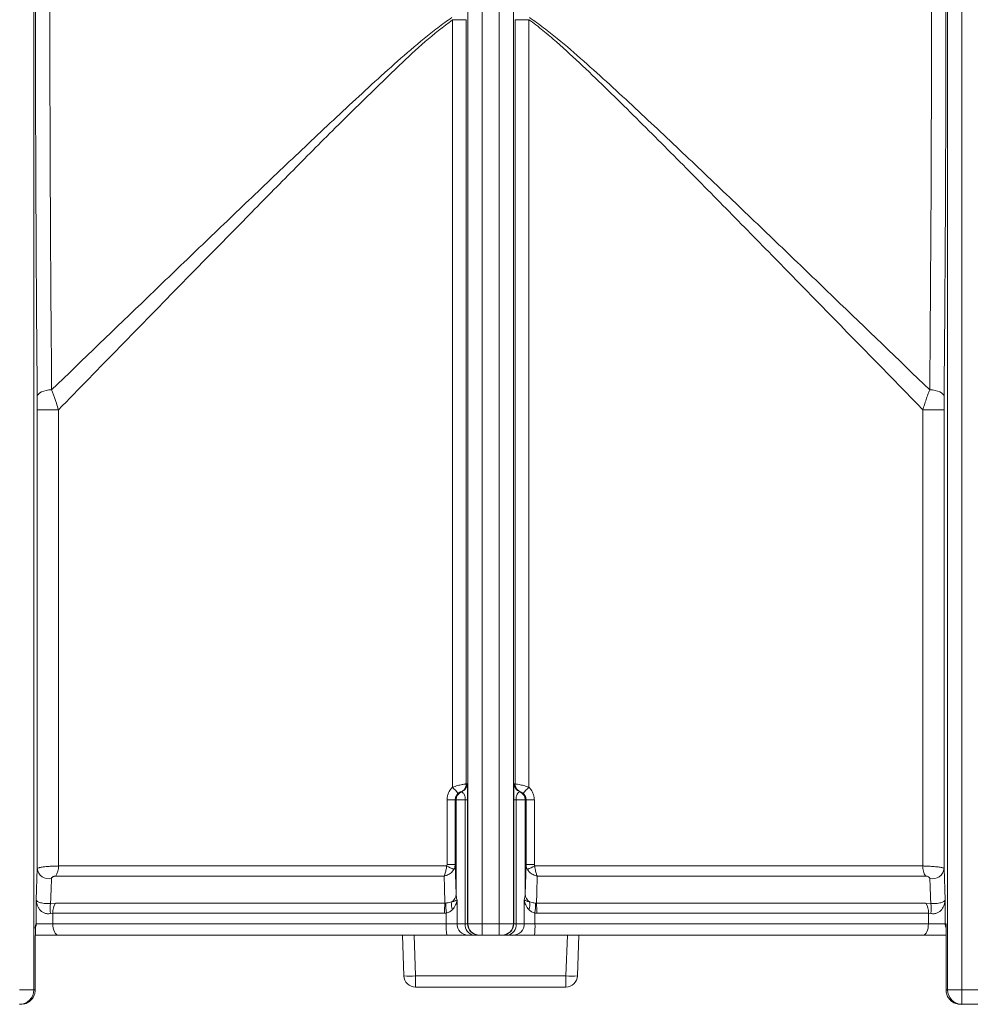
# Model space of a CAD drawing. Units: millimetres. Extents: x -1094 to 647, y -304 to 960.
# Drawn here: x -398 to -233, y 521 to 692 of the extents above; entities that cross this region are included whole.
import ezdxf

# ---------------------------------------------------------------- set-up
doc = ezdxf.new("R2010")
doc.units = ezdxf.units.MM

msp = doc.modelspace()

# ---------------------------------------------------------------- linework, layer by layer
at = {"color": 7, "linetype": 'Continuous', "lineweight": 15}
for p, q in [((-318.03, 534.88), (-318.03, 802.8)), ((-315.12, 802.8), (-315.12, 534.88)), ((-234.73, 523.38), (-234.73, 802.8)), ((-395.92, 523.38), (-395.92, 700.75)), ((-320.53, 700.74), (-320.53, 534.88)), ((-312.62, 534.88), (-312.62, 700.75)), ((-237.23, 700.74), (-237.23, 523.38)), ((-323.21, 691.9), (-323.21, 558.58)), ((-320.81, 691.9), (-323.21, 691.9)), ((-320.81, 559.17), (-320.81, 691.9)), ((-312.34, 691.9), (-312.34, 559.17)), ((-312.34, 691.9), (-309.95, 691.9)), ((-309.95, 558.58), (-309.95, 691.9)), ((-395.31, 624.12), (-395.31, 544.48)), ((-391.64, 624.12), (-395.31, 624.12)), ((-391.64, 544.9), (-391.64, 624.12)), ((-241.51, 624.12), (-241.51, 544.9)), ((-237.84, 624.12), (-241.51, 624.12)), ((-237.84, 544.48), (-237.84, 624.12)), ((-321.76, 557.77), (-321.62, 557.77)), ((-320.67, 559.17), (-320.81, 559.17)), ((-312.34, 559.17), (-312.48, 559.17)), ((-311.53, 557.77), (-311.39, 557.77)), ((-322.73, 556.38), (-324.16, 556.38)), ((-324.16, 556.38), (-324.16, 545.17)), ((-322.73, 545.17), (-322.73, 556.38)), ((-322.73, 556.38), (-322.58, 556.38)), ((-322.58, 556.38), (-320.98, 556.38)), ((-322.58, 556.38), (-322.58, 540)), ((-320.98, 556.38), (-320.58, 556.38)), ((-320.98, 556.38), (-320.98, 534.88)), ((-320.58, 534.88), (-320.58, 556.38)), ((-312.57, 556.38), (-312.57, 534.88)), ((-312.17, 556.38), (-312.57, 556.38)), ((-312.17, 534.88), (-312.17, 556.38)), ((-312.17, 556.38), (-310.58, 556.38)), ((-310.58, 556.38), (-310.58, 540)), ((-310.58, 556.38), (-310.42, 556.38)), ((-310.42, 556.38), (-310.42, 545.17)), ((-310.42, 556.38), (-308.99, 556.38)), ((-308.99, 545.17), (-308.99, 556.38)), ((-395.31, 544.48), (-395.5, 539.03)), ((-324.22, 544.9), (-391.64, 544.9)), ((-322.73, 545.17), (-324.16, 545.17)), ((-322.58, 540), (-322.73, 545.17)), ((-310.42, 545.17), (-310.58, 540)), ((-308.99, 545.17), (-310.42, 545.17)), ((-241.51, 544.9), (-308.93, 544.9)), ((-237.66, 539.03), (-237.84, 544.48)), ((-392.11, 543.16), (-324.67, 543.16)), ((-308.48, 543.16), (-241.04, 543.16)), ((-395.5, 539.03), (-395.5, 534.88)), ((-322.42, 534.88), (-322.42, 539.03)), ((-310.74, 539.03), (-310.74, 534.88)), ((-237.66, 534.88), (-237.66, 539.03)), ((-392.16, 538.45), (-393.01, 538.39)), ((-324.53, 538.45), (-392.16, 538.45)), ((-324.38, 538.46), (-324.53, 538.45)), ((-308.62, 538.45), (-308.77, 538.46)), ((-241, 538.45), (-308.62, 538.45)), ((-240.14, 538.39), (-241, 538.45)), ((-393.03, 536.66), (-392.6, 536.72)), ((-392.6, 534.88), (-392.6, 536.72)), ((-392.6, 536.72), (-324.58, 536.72)), ((-324.58, 536.72), (-324.28, 536.73)), ((-324.28, 536.73), (-324.28, 534.88)), ((-308.88, 534.88), (-308.88, 536.73)), ((-308.88, 536.73), (-308.57, 536.72)), ((-308.57, 536.72), (-240.55, 536.72)), ((-240.55, 536.72), (-240.55, 534.88)), ((-240.55, 536.72), (-240.13, 536.66)), ((-395.5, 534.88), (-395.58, 534.88)), ((-392.6, 534.88), (-395.5, 534.88)), ((-324.28, 534.88), (-392.6, 534.88)), ((-322.42, 534.88), (-324.28, 534.88)), ((-320.98, 534.88), (-322.42, 534.88)), ((-320.58, 534.88), (-320.98, 534.88)), ((-320.53, 534.88), (-320.58, 534.88)), ((-318.03, 534.88), (-320.53, 534.88)), ((-318.03, 534.88), (-318.03, 532.88)), ((-315.12, 534.88), (-318.03, 534.88)), ((-315.12, 534.88), (-315.12, 532.88)), ((-312.62, 534.88), (-315.12, 534.88)), ((-312.57, 534.88), (-312.62, 534.88)), ((-312.17, 534.88), (-312.57, 534.88)), ((-310.74, 534.88), (-312.17, 534.88)), ((-308.88, 534.88), (-310.74, 534.88)), ((-240.55, 534.88), (-308.88, 534.88)), ((-237.66, 534.88), (-240.55, 534.88)), ((-237.48, 534.88), (-237.66, 534.88)), ((-237.48, 523.38), (-237.48, 534.88)), ((-395.7, 532.88), (-391.71, 532.88)), ((-391.71, 532.88), (-324.19, 532.88)), ((-331.64, 525.81), (-331.89, 532.88)), ((-324.19, 532.88), (-320.47, 532.88)), ((-320.47, 532.88), (-319.51, 532.88)), ((-319.51, 532.88), (-318.59, 532.88)), ((-318.59, 532.88), (-318.53, 532.88)), ((-318.53, 532.88), (-318.03, 532.88)), ((-318.03, 532.88), (-315.12, 532.88)), ((-315.12, 532.88), (-314.62, 532.88)), ((-314.62, 532.88), (-314.57, 532.88)), ((-314.57, 532.88), (-313.64, 532.88)), ((-313.64, 532.88), (-312.68, 532.88)), ((-312.68, 532.88), (-308.97, 532.88)), ((-308.97, 532.88), (-241.44, 532.88)), ((-301.26, 532.88), (-301.51, 525.81)), ((-241.44, 532.88), (-237.48, 532.88)), ((-395.67, 530.38), (-395.67, 523.38)), ((-329.65, 525.81), (-303.51, 525.81)), ((-329.65, 523.88), (-329.65, 525.81)), ((-303.51, 523.88), (-303.51, 525.81)), ((-395.92, 523.38), (-398.42, 523.38)), ((-395.67, 523.38), (-395.92, 523.38)), ((-303.51, 523.88), (-329.65, 523.88)), ((-237.23, 523.38), (-237.48, 523.38)), ((-234.73, 523.38), (-237.23, 523.38)), ((-234.73, 520.88), (-234.73, 523.38)), ((-98.58, 523.38), (-234.73, 523.38)), ((-398.42, 520.88), (-398.17, 520.88)), ((-234.99, 520.88), (-234.73, 520.88)), ((-234.73, 520.88), (-98.58, 520.88))]:
    msp.add_line(p, q, dxfattribs=at)
at = {"color": 8, "linetype": 'Continuous', "lineweight": 15}
for p, q in [((-329.89, 532.88), (-329.65, 525.81)), ((-303.51, 525.81), (-303.26, 532.88))]:
    msp.add_line(p, q, dxfattribs=at)
at = {"color": 7, "linetype": 'Continuous', "lineweight": 15, "flags": 128}
for points in [[(-392.83, 627.6), (-393.31, 627.58), (-393.77, 627.51), (-394.2, 627.4), (-394.58, 627.26), (-394.89, 627.08), (-395.12, 626.88), (-395.27, 626.67), (-395.33, 626.44)], [(-237.83, 626.44), (-237.88, 626.67), (-238.03, 626.88), (-238.26, 627.08), (-238.57, 627.26), (-238.95, 627.4), (-239.38, 627.51), (-239.85, 627.58), (-240.33, 627.6)], [(-324.67, 543.16), (-324.62, 541.17), (-324.53, 538.45)], [(-308.62, 538.45), (-308.57, 540.26), (-308.48, 543.16)], [(-392.6, 534.88), (-392.59, 534.49), (-392.54, 534.11), (-392.45, 533.76), (-392.34, 533.46), (-392.21, 533.21), (-392.05, 533.03), (-391.88, 532.91), (-391.71, 532.88)], [(-240.55, 534.88), (-240.57, 534.49), (-240.62, 534.11), (-240.7, 533.76), (-240.81, 533.46), (-240.95, 533.21), (-241.1, 533.03), (-241.27, 532.91), (-241.44, 532.88)]]:
    msp.add_lwpolyline(points, dxfattribs=at)
at = {"color": 8, "linetype": 'Continuous', "lineweight": 15, "flags": 128}
for points in [[(-395.58, 534.88), (-395.62, 534.49), (-395.73, 534.12)], [(-395.5, 534.88), (-395.54, 534.49), (-395.6, 534.25)]]:
    msp.add_lwpolyline(points, dxfattribs=at)
at = {"color": 7, "linetype": 'Continuous', "lineweight": 15}
for centre, radius, start, end in [((-331.95, 550.03), 12.23, 37.5337, 44.3709), ((-321.08, 556.38), 1.5, 111.4207, 180.0026), ((-322.17, 559.17), 1.5, 291.4214, 0.0023), ((-322.31, 559.17), 1.5, 314.2898, 0.004), ((-310.98, 559.17), 1.5, 179.9977, 248.5786), ((-310.84, 559.17), 1.5, 179.9968, 226.2894), ((-312.08, 556.38), 1.5, 359.9974, 68.5793), ((-301.21, 550.03), 12.23, 135.6291, 142.4663), ((-393.35, 544.65), 1.97, 185.0217, 284.9366), ((-394.53, 544.75), 2.89, 326.7412, 2.9194), ((-336.26, 518.82), 28.72, 62.4408, 65.209), ((-296.89, 518.82), 28.72, 114.791, 117.5592), ((-238.63, 544.75), 2.89, 177.0824, 213.2587), ((-239.8, 544.65), 1.97, 255.0635, 354.9778), ((-324.25, 540.05), 1.68, 303.7436, 358.1506), ((-308.9, 540.05), 1.68, 181.8494, 236.2564), ((-388.23, 537.48), 4.87, 169.1421, 189.6434), ((-389.61, 536.87), 3, 148.1588, 182.8862), ((-299.63, 536.91), 24.95, 176.4529, 180.4326), ((-298.46, 539.21), 25.93, 181.6626, 185.477), ((-321.15, 538.15), 2.23, 166.9413, 201.9996), ((-312.01, 538.15), 2.23, 338.0004, 13.0587), ((-334.69, 539.21), 25.93, 354.523, 358.3374), ((-333.52, 536.91), 24.95, 359.5674, 3.5471), ((-243.54, 536.87), 3, 357.1109, 31.8441), ((-244.92, 537.48), 4.87, 350.3572, 10.8583), ((-313.17, 534.38), 11.12, 177.4285, 187.7573), ((-320.45, 534.85), 1.97, 179.2462, 269.2264), ((-319.2, 534.64), 1.8, 172.6345, 259.947), ((-318.59, 534.88), 2, 179.9962, 269.9961), ((-318.53, 534.88), 2, 179.9953, 269.9965), ((-314.62, 534.88), 2, 270.0035, 0.0047), ((-314.57, 534.88), 2, 270.0039, 0.0038), ((-313.95, 534.64), 1.8, 280.053, 7.3655), ((-312.71, 534.85), 1.97, 270.7736, 0.7538), ((-319.99, 534.38), 11.12, 352.2427, 2.5715), ((-330.65, 540.14), 14.37, 266.0112, 273.9888), ((-329.65, 525.88), 2, 182, 270), ((-302.51, 540.14), 14.37, 266.0112, 273.9888), ((-303.51, 525.88), 2, 270, 358), ((-398.42, 523.37), 2.5, 270.0045, 0.0044), ((-234.73, 523.37), 2.5, 179.9965, 269.995)]:
    msp.add_arc(centre, radius, start, end, dxfattribs=at)
at = {"color": 8, "linetype": 'Continuous', "lineweight": 15}
for centre, radius, start, end in [((-322.31, 559.17), 1.5, 291.4205, 314.2939), ((-310.84, 559.17), 1.5, 226.2865, 248.5793), ((-235.65, 534.88), 2, 180.0058, 203.8756)]:
    msp.add_arc(centre, radius, start, end, dxfattribs=at)
at = {"color": 7, "linetype": 'Continuous', "lineweight": 15}
for centre, major_axis, ratio, start_param, end_param in [((-392.81, 701.88), (0, 162.5), 0.017455, 1.589909, 2.053534), ((-390.31, 701.88), (0, 160), 0.017728, 1.589909, 2.053534), ((-242.84, 701.88), (0, 160), 0.017728, 4.229651, 4.693277), ((-240.34, 701.88), (0, 162.5), 0.017455, 4.229651, 4.693277)]:
    msp.add_ellipse(centre, major_axis=major_axis, ratio=ratio, start_param=start_param, end_param=end_param, dxfattribs=at)
for points, knots in [([(-323.31, 692.27), (-324.15, 691.71), (-324.97, 691.12), (-326.58, 689.9), (-327.37, 689.27), (-329.7, 687.35), (-331.23, 686.03), (-334.26, 683.35), (-335.76, 681.99), (-338.73, 679.27), (-340.21, 677.9), (-344.63, 673.79), (-347.55, 671.03), (-353.37, 665.52), (-356.26, 662.76), (-362.01, 657.26), (-364.87, 654.52), (-370.56, 649.06), (-373.38, 646.34), (-381.81, 638.23), (-387.35, 632.89), (-392.83, 627.6)], [0, 0, 0, 0, 0.03125, 0.03125, 0.0625, 0.0625, 0.125, 0.125, 0.1875, 0.1875, 0.25, 0.25, 0.375, 0.375, 0.5, 0.5, 0.625, 0.625, 0.75, 0.75, 1, 1, 1, 1]), ([(-391.64, 624.12), (-388.09, 627.77), (-381, 635.05), (-370.09, 646.22), (-360.19, 656.33), (-351.34, 665.3), (-342.55, 674.16), (-334.76, 681.78), (-328.05, 688.16), (-324.82, 690.65), (-323.21, 691.9)], [0, 0, 0, 0, 0.1640489, 0.3282336, 0.4923061, 0.6049301, 0.717554, 0.8758563, 0.93798, 1, 1, 1, 1]), ([(-309.95, 691.9), (-309.11, 691.31), (-308.3, 690.68), (-306.71, 689.38), (-305.93, 688.71), (-303.61, 686.68), (-302.11, 685.29), (-299.12, 682.47), (-297.65, 681.05), (-294.72, 678.2), (-293.26, 676.76), (-288.91, 672.44), (-286.03, 669.55), (-280.31, 663.78), (-277.47, 660.9), (-271.81, 655.14), (-268.99, 652.27), (-263.39, 646.55), (-260.62, 643.71), (-252.33, 635.23), (-246.89, 629.64), (-241.51, 624.12)], [0, 0, 0, 0, 0.03125, 0.03125, 0.0625, 0.0625, 0.125, 0.125, 0.1875, 0.1875, 0.25, 0.25, 0.375, 0.375, 0.5, 0.5, 0.625, 0.625, 0.75, 0.75, 1, 1, 1, 1]), ([(-240.33, 627.6), (-245.8, 632.88), (-251.35, 638.23), (-259.77, 646.34), (-262.6, 649.06), (-268.28, 654.52), (-271.15, 657.27), (-276.9, 662.76), (-279.79, 665.52), (-285.6, 671.03), (-288.52, 673.78), (-292.94, 677.9), (-294.42, 679.27), (-297.39, 681.99), (-298.89, 683.34), (-301.91, 686.02), (-303.44, 687.34), (-305.78, 689.26), (-306.57, 689.9), (-308.18, 691.12), (-309, 691.71), (-309.84, 692.27)], [0, 0, 0, 0, 0.25, 0.25, 0.375, 0.375, 0.5, 0.5, 0.625, 0.625, 0.75, 0.75, 0.8125, 0.8125, 0.875, 0.875, 0.9375, 0.9375, 0.96875, 0.96875, 1, 1, 1, 1]), ([(-395.33, 626.44), (-395.32, 625.93), (-395.32, 625.18), (-395.32, 624.38), (-395.31, 624.12)], [0, 0, 0, 0, 0.687127, 1, 1, 1, 1]), ([(-391.64, 624.12), (-391.76, 624.51), (-392.06, 625.56), (-392.48, 626.74), (-392.77, 627.46), (-392.83, 627.6)], [0, 0, 0, 0, 0.3210417, 0.8691023, 1, 1, 1, 1]), ([(-240.33, 627.6), (-240.44, 627.34), (-240.54, 627.06), (-240.75, 626.5), (-240.85, 626.21), (-241.05, 625.62), (-241.15, 625.33), (-241.34, 624.73), (-241.43, 624.42), (-241.51, 624.12)], [0, 0, 0, 0, 0.25, 0.25, 0.5, 0.5, 0.75, 0.75, 1, 1, 1, 1]), ([(-237.84, 624.12), (-237.84, 624.53), (-237.84, 624.93), (-237.84, 625.51), (-237.83, 625.7), (-237.83, 626.08), (-237.83, 626.26), (-237.83, 626.44)], [0, 0, 0, 0, 0.5, 0.5, 0.75, 0.75, 1, 1, 1, 1]), ([(-323.21, 558.58), (-323.36, 558.44), (-323.49, 558.28), (-323.73, 557.95), (-323.83, 557.77), (-323.99, 557.39), (-324.06, 557.19), (-324.14, 556.79), (-324.16, 556.58), (-324.16, 556.38)], [0, 0, 0, 0, 0.25, 0.25, 0.5, 0.5, 0.75, 0.75, 1, 1, 1, 1]), ([(-320.81, 559.17), (-320.81, 559.17), (-320.83, 559.17), (-320.9, 559.16), (-320.95, 559.15), (-321.07, 559.13), (-321.15, 559.12), (-321.33, 559.08), (-321.43, 559.06), (-321.65, 559.02), (-321.78, 558.99), (-322.04, 558.93), (-322.17, 558.9), (-322.46, 558.82), (-322.61, 558.78), (-322.91, 558.68), (-323.06, 558.63), (-323.21, 558.58)], [0, 0, 0, 0, 0.125, 0.125, 0.25, 0.25, 0.375, 0.375, 0.5, 0.5, 0.625, 0.625, 0.75, 0.75, 0.875, 0.875, 1, 1, 1, 1]), ([(-322.25, 557.48), (-322.22, 557.5), (-322.17, 557.54), (-322.07, 557.62), (-321.96, 557.69), (-321.85, 557.74), (-321.78, 557.77), (-321.77, 557.77), (-321.76, 557.77)], [0, 0, 0, 0, 0.085744, 0.161279, 0.32596, 0.521161, 0.750248, 1, 1, 1, 1]), ([(-321.62, 557.77), (-321.55, 557.76), (-321.47, 557.75), (-321.19, 557.4), (-321.07, 557.11), (-321, 556.77), (-320.98, 556.52), (-320.98, 556.4), (-320.98, 556.38)], [0, 0, 0, 0, 0.544166, 0.698261, 0.833818, 0.923939, 0.980586, 1, 1, 1, 1]), ([(-320.58, 556.38), (-320.58, 556.51), (-320.59, 556.64), (-320.59, 556.9), (-320.59, 557.03), (-320.59, 557.27), (-320.59, 557.39), (-320.59, 557.61), (-320.59, 557.72), (-320.6, 558.02), (-320.6, 558.19), (-320.61, 558.48), (-320.61, 558.6), (-320.62, 558.79), (-320.63, 558.87), (-320.64, 558.99), (-320.64, 559.04), (-320.65, 559.14), (-320.66, 559.17), (-320.67, 559.17)], [0, 0, 0, 0, 0.0625, 0.0625, 0.125, 0.125, 0.1875, 0.1875, 0.25, 0.25, 0.375, 0.375, 0.5, 0.5, 0.625, 0.625, 0.75, 0.75, 1, 1, 1, 1]), ([(-312.48, 559.17), (-312.49, 559.17), (-312.5, 559.14), (-312.51, 559.04), (-312.52, 558.99), (-312.53, 558.87), (-312.53, 558.79), (-312.54, 558.6), (-312.55, 558.48), (-312.55, 558.19), (-312.56, 558.02), (-312.56, 557.72), (-312.56, 557.62), (-312.57, 557.39), (-312.57, 557.27), (-312.57, 556.9), (-312.57, 556.64), (-312.57, 556.38)], [0, 0, 0, 0, 0.25, 0.25, 0.375, 0.375, 0.5, 0.5, 0.625, 0.625, 0.75, 0.75, 0.8125, 0.8125, 0.875, 0.875, 1, 1, 1, 1]), ([(-309.95, 558.58), (-310.1, 558.63), (-310.25, 558.68), (-310.55, 558.78), (-310.69, 558.82), (-310.98, 558.9), (-311.12, 558.93), (-311.38, 558.99), (-311.5, 559.02), (-311.84, 559.09), (-312.02, 559.12), (-312.27, 559.16), (-312.34, 559.17), (-312.34, 559.17)], [0, 0, 0, 0, 0.125, 0.125, 0.25, 0.25, 0.375, 0.375, 0.5, 0.5, 0.75, 0.75, 1, 1, 1, 1]), ([(-312.17, 556.38), (-312.17, 556.46), (-312.17, 556.59), (-312.14, 556.83), (-312.08, 557.12), (-311.94, 557.46), (-311.66, 557.74), (-311.58, 557.76), (-311.53, 557.77)], [0, 0, 0, 0, 0.056048, 0.081829, 0.170838, 0.304335, 0.534306, 1, 1, 1, 1]), ([(-311.39, 557.77), (-311.39, 557.77), (-311.37, 557.77), (-311.28, 557.73), (-311.16, 557.67), (-311.05, 557.59), (-310.97, 557.53), (-310.93, 557.5), (-310.9, 557.48)], [0, 0, 0, 0, 0.2687664, 0.5144076, 0.7452844, 0.8659263, 0.9248212, 1, 1, 1, 1]), ([(-308.99, 556.38), (-308.99, 556.58), (-309.01, 556.79), (-309.1, 557.19), (-309.16, 557.39), (-309.32, 557.76), (-309.42, 557.94), (-309.66, 558.28), (-309.8, 558.44), (-309.95, 558.58)], [0, 0, 0, 0, 0.25, 0.25, 0.5, 0.5, 0.75, 0.75, 1, 1, 1, 1]), ([(-322.73, 556.38), (-322.73, 556.58), (-322.69, 556.79), (-322.57, 557.07), (-322.51, 557.16), (-322.39, 557.33), (-322.33, 557.41), (-322.25, 557.48)], [0, 0, 0, 0, 0.5, 0.5, 0.75, 0.75, 1, 1, 1, 1]), ([(-310.9, 557.48), (-310.75, 557.34), (-310.63, 557.17), (-310.51, 556.88), (-310.47, 556.78), (-310.43, 556.58), (-310.42, 556.48), (-310.42, 556.38)], [0, 0, 0, 0, 0.5, 0.5, 0.75, 0.75, 1, 1, 1, 1]), ([(-391.64, 544.9), (-391.87, 544.89), (-392.33, 544.89), (-393.09, 544.85), (-393.84, 544.79), (-394.53, 544.71), (-395.08, 544.6), (-395.29, 544.52), (-395.31, 544.48), (-395.31, 544.48)], [0, 0, 0, 0, 0.147802, 0.291545, 0.437086, 0.595021, 0.768998, 0.958118, 1, 1, 1, 1]), ([(-324.67, 543.16), (-324.67, 543.17), (-324.62, 543.26), (-324.5, 543.54), (-324.34, 544.12), (-324.25, 544.63), (-324.22, 544.87), (-324.22, 544.9)], [0, 0, 0, 0, 0.004316, 0.271015, 0.655805, 0.967977, 1, 1, 1, 1]), ([(-324.67, 543.16), (-324.67, 543.16), (-324.49, 543.19), (-324.04, 543.31), (-323.44, 543.68), (-323.1, 544.07), (-322.99, 544.27), (-322.97, 544.28)], [0, 0, 0, 0, 0.004313, 0.270997, 0.655791, 0.967963, 1, 1, 1, 1]), ([(-324.16, 545.17), (-324.17, 545.09), (-324.17, 545), (-324.21, 544.92), (-324.22, 544.9)], [0, 0, 0, 0, 0.769322, 1, 1, 1, 1]), ([(-322.97, 544.28), (-322.94, 544.35), (-322.79, 544.62), (-322.76, 544.93), (-322.73, 545.17)], [0, 0, 0, 0, 0.2349, 1, 1, 1, 1]), ([(-310.42, 545.17), (-310.42, 545.09), (-310.41, 544.81), (-310.31, 544.51), (-310.19, 544.31), (-310.18, 544.28)], [0, 0, 0, 0, 0.243276, 0.91806, 1, 1, 1, 1]), ([(-308.48, 543.16), (-308.48, 543.16), (-308.61, 543.18), (-308.86, 543.24), (-309.34, 543.44), (-309.83, 543.77), (-310.07, 544.13), (-310.18, 544.28)], [0, 0, 0, 0, 0.004308, 0.187776, 0.365179, 0.72671, 1, 1, 1, 1]), ([(-308.93, 544.9), (-308.94, 544.9), (-308.97, 544.97), (-308.99, 545.06), (-308.99, 545.14), (-308.99, 545.17)], [0, 0, 0, 0, 0.0801121, 0.7534148, 1, 1, 1, 1]), ([(-308.48, 543.16), (-308.48, 543.17), (-308.52, 543.23), (-308.59, 543.38), (-308.72, 543.74), (-308.85, 544.26), (-308.91, 544.7), (-308.93, 544.9)], [0, 0, 0, 0, 0.004311, 0.187797, 0.365209, 0.726731, 1, 1, 1, 1]), ([(-237.84, 544.48), (-237.87, 544.51), (-237.91, 544.55), (-238.19, 544.63), (-238.65, 544.71), (-239.51, 544.81), (-240.45, 544.87), (-241.13, 544.89), (-241.45, 544.9), (-241.51, 544.9)], [0, 0, 0, 0, 0.166599, 0.220705, 0.406976, 0.602627, 0.790183, 0.956834, 1, 1, 1, 1]), ([(-393.01, 538.39), (-392.99, 538.82), (-392.94, 540.28), (-392.88, 541.73), (-392.84, 542.74)], [0, 0, 0, 0, 0.297183, 1, 1, 1, 1]), ([(-392.84, 542.74), (-392.84, 542.75), (-392.84, 542.79), (-392.8, 542.87), (-392.69, 542.97), (-392.55, 543.06), (-392.4, 543.12), (-392.25, 543.16), (-392.16, 543.16), (-392.11, 543.16)], [0, 0, 0, 0, 0.04321, 0.241722, 0.424519, 0.586064, 0.728951, 0.864415, 1, 1, 1, 1]), ([(-241.04, 543.16), (-241.03, 543.16), (-240.97, 543.16), (-240.83, 543.14), (-240.64, 543.07), (-240.47, 542.98), (-240.34, 542.86), (-240.32, 542.78), (-240.31, 542.74)], [0, 0, 0, 0, 0.039481, 0.193568, 0.374605, 0.573907, 0.769859, 1, 1, 1, 1]), ([(-240.31, 542.74), (-240.29, 542.13), (-240.23, 540.69), (-240.18, 539.23), (-240.14, 538.39)], [0, 0, 0, 0, 0.422338, 1, 1, 1, 1]), ([(-393.01, 538.39), (-393.19, 538.38), (-393.38, 538.37), (-393.76, 538.38), (-393.94, 538.39), (-394.45, 538.45), (-394.71, 538.51), (-395.01, 538.61), (-395.1, 538.65), (-395.24, 538.72), (-395.3, 538.76), (-395.44, 538.87), (-395.49, 538.95), (-395.5, 539.03)], [0, 0, 0, 0, 0.125, 0.125, 0.25, 0.25, 0.5, 0.5, 0.625, 0.625, 0.75, 0.75, 1, 1, 1, 1]), ([(-393.03, 536.66), (-393.21, 536.61), (-393.4, 536.59), (-393.78, 536.62), (-393.96, 536.67), (-394.46, 536.88), (-394.72, 537.11), (-395.02, 537.48), (-395.11, 537.61), (-395.25, 537.88), (-395.31, 538.02), (-395.45, 538.45), (-395.49, 538.74), (-395.5, 539.03)], [0, 0, 0, 0, 0.125, 0.125, 0.25, 0.25, 0.5, 0.5, 0.625, 0.625, 0.75, 0.75, 1, 1, 1, 1]), ([(-323.32, 538.66), (-323.07, 538.73), (-322.89, 538.79), (-322.61, 538.92), (-322.51, 538.97), (-322.42, 539.03)], [0, 0, 0, 0, 0.5, 0.5, 1, 1, 1, 1]), ([(-323.22, 537.32), (-322.98, 537.56), (-322.81, 537.84), (-322.55, 538.42), (-322.47, 538.72), (-322.42, 539.03)], [0, 0, 0, 0, 0.5, 0.5, 1, 1, 1, 1]), ([(-309.94, 537.32), (-310.17, 537.56), (-310.34, 537.84), (-310.6, 538.42), (-310.68, 538.72), (-310.74, 539.03)], [0, 0, 0, 0, 0.5, 0.5, 1, 1, 1, 1]), ([(-309.83, 538.66), (-310.09, 538.73), (-310.26, 538.79), (-310.54, 538.92), (-310.65, 538.97), (-310.74, 539.03)], [0, 0, 0, 0, 0.5, 0.5, 1, 1, 1, 1]), ([(-240.14, 538.39), (-239.97, 538.38), (-239.78, 538.37), (-239.39, 538.38), (-239.21, 538.39), (-238.71, 538.45), (-238.45, 538.51), (-238.14, 538.61), (-238.06, 538.65), (-237.91, 538.72), (-237.85, 538.76), (-237.71, 538.87), (-237.66, 538.95), (-237.66, 539.03)], [0, 0, 0, 0, 0.125, 0.125, 0.25, 0.25, 0.5, 0.5, 0.625, 0.625, 0.75, 0.75, 1, 1, 1, 1]), ([(-240.13, 536.66), (-239.95, 536.61), (-239.76, 536.59), (-239.38, 536.62), (-239.2, 536.67), (-238.69, 536.88), (-238.43, 537.11), (-238.13, 537.48), (-238.05, 537.61), (-237.91, 537.88), (-237.85, 538.02), (-237.71, 538.45), (-237.66, 538.74), (-237.66, 539.03)], [0, 0, 0, 0, 0.125, 0.125, 0.25, 0.25, 0.5, 0.5, 0.625, 0.625, 0.75, 0.75, 1, 1, 1, 1]), ([(-323.32, 538.66), (-323.46, 538.61), (-323.62, 538.57), (-323.89, 538.52), (-323.98, 538.5), (-324.18, 538.48), (-324.28, 538.47), (-324.38, 538.46)], [0, 0, 0, 0, 0.5, 0.5, 0.75, 0.75, 1, 1, 1, 1]), ([(-324.28, 536.73), (-324.06, 536.77), (-323.86, 536.85), (-323.51, 537.05), (-323.35, 537.18), (-323.22, 537.32)], [0, 0, 0, 0, 0.5, 0.5, 1, 1, 1, 1]), ([(-309.94, 537.32), (-309.8, 537.18), (-309.65, 537.05), (-309.29, 536.85), (-309.09, 536.77), (-308.88, 536.73)], [0, 0, 0, 0, 0.5, 0.5, 1, 1, 1, 1]), ([(-308.77, 538.46), (-308.98, 538.47), (-309.17, 538.5), (-309.53, 538.57), (-309.69, 538.61), (-309.83, 538.66)], [0, 0, 0, 0, 0.5, 0.5, 1, 1, 1, 1]), ([(-395.67, 530.38), (-395.67, 530.55), (-395.67, 531.23), (-395.66, 532.43), (-395.65, 533.51), (-395.64, 533.86), (-395.63, 533.94)], [0, 0, 0, 0, 0.119596, 0.476257, 0.874473, 1, 1, 1, 1]), ([(-395.63, 533.94), (-395.63, 534.12), (-395.62, 534.42), (-395.61, 534.61), (-395.61, 534.58), (-395.61, 534.58)], [0, 0, 0, 0, 0.552303, 0.916504, 1, 1, 1, 1]), ([(-395.67, 523.38), (-395.67, 523.28), (-395.69, 522.9), (-395.89, 522.23), (-396.44, 521.49), (-397.24, 520.97), (-397.86, 520.91), (-398.17, 520.88)], [0, 0, 0, 0, 0.074328, 0.290741, 0.525003, 0.765421, 1, 1, 1, 1]), ([(-234.99, 520.88), (-235.25, 520.9), (-235.79, 520.95), (-236.5, 521.34), (-237.05, 521.9), (-237.41, 522.6), (-237.46, 523.11), (-237.48, 523.38)], [0, 0, 0, 0, 0.202156, 0.410613, 0.60704, 0.801543, 1, 1, 1, 1])]:
    msp.add_open_spline(points, degree=3, knots=knots, dxfattribs=at)
for points in [[(-322.42, 539.03), (-322.52, 539.35), (-322.57, 539.67), (-322.58, 540)], [(-310.58, 540), (-310.59, 539.67), (-310.64, 539.35), (-310.74, 539.03)]]:
    msp.add_open_spline(points, degree=3, dxfattribs=at)
at = {"color": 8, "linetype": 'Continuous', "lineweight": 15}
msp.add_open_spline([(-395.63, 533.94), (-395.63, 534.18), (-395.61, 534.76), (-395.59, 534.83), (-395.58, 534.88)], degree=3, knots=[0, 0, 0, 0, 0.413947, 1, 1, 1, 1], dxfattribs=at)

doc.saveas('drawing.dxf')
